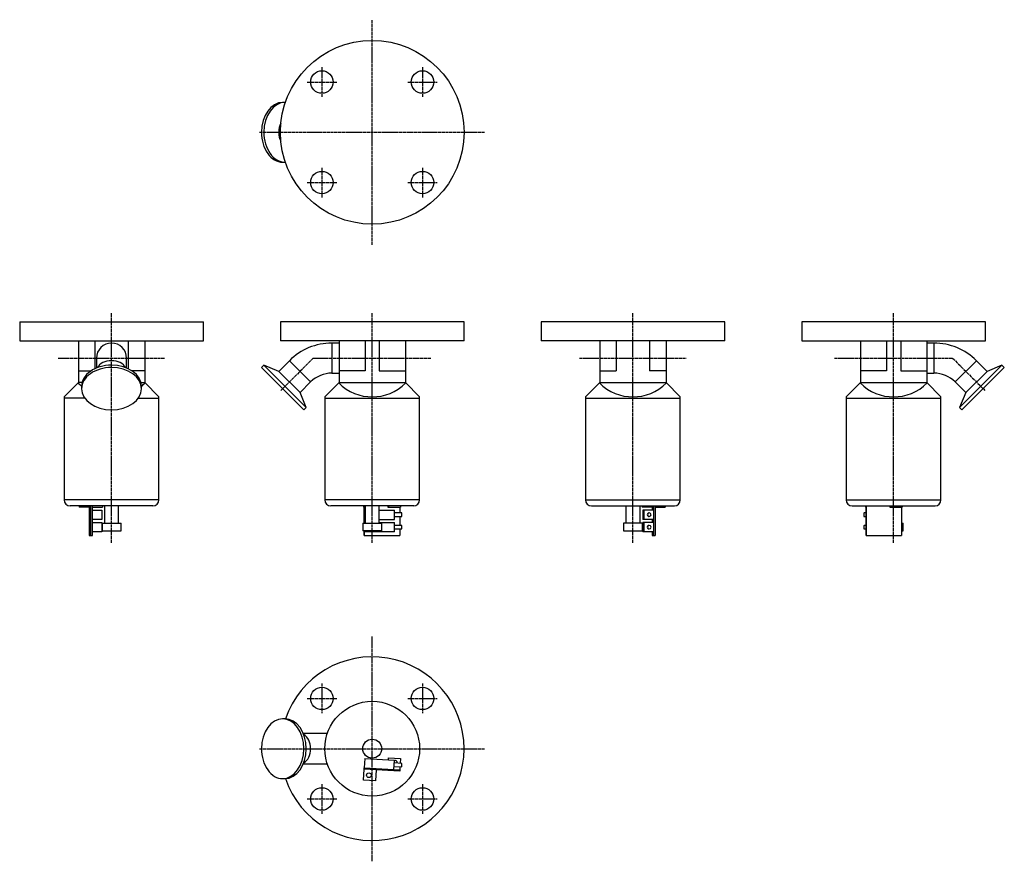
# Model space of a CAD drawing. Units: millimetres. Extents: x 24 to 855, y 12 to 722.
import ezdxf

# ---------------------------------------------------------------- set-up
doc = ezdxf.new("R2010")
doc.units = ezdxf.units.MM
doc.header["$LTSCALE"] = 0.117112
doc.linetypes.add('CENTER2', pattern=[28.575, 19.05, -3.175, 3.175, -3.175])
doc.layers.add('中心線', color=3, linetype='CENTER2')
doc.layers.add('実線', color=7, linetype='Continuous')

msp = doc.modelspace()

# ---------------------------------------------------------------- linework, layer by layer
at = {"layer": '中心線'}
for p, q in [((321.9, 531.84), (321.9, 721.84)), ((279.47, 681.77), (279.47, 656.77)), ((364.33, 681.77), (364.33, 656.77)), ((266.97, 669.27), (291.97, 669.27)), ((351.83, 669.27), (376.83, 669.27)), ((226.9, 626.84), (416.9, 626.84)), ((279.47, 596.92), (279.47, 571.92)), ((364.33, 596.92), (364.33, 571.92)), ((266.97, 584.42), (291.97, 584.42)), ((351.83, 584.42), (376.83, 584.42)), ((101.9, 280.49), (101.9, 474.15)), ((321.9, 280.49), (321.9, 474.15)), ((541.9, 280.49), (541.9, 474.15)), ((761.9, 280.49), (761.9, 474.15)), ((56.9, 436.34), (146.9, 436.34)), ((272.12, 436.34), (244.91, 409.13)), ((272.12, 436.34), (371.68, 436.34)), ((496.9, 436.34), (586.9, 436.34)), ((712.12, 436.34), (811.68, 436.34)), ((811.68, 436.34), (838.89, 409.13)), ((321.9, 11.84), (321.9, 201.84)), ((279.47, 161.77), (279.47, 136.77)), ((364.33, 161.77), (364.33, 136.77)), ((266.97, 149.27), (291.97, 149.27)), ((351.83, 149.27), (376.83, 149.27)), ((226.9, 106.84), (416.9, 106.84)), ((279.47, 76.92), (279.47, 51.92)), ((364.33, 76.92), (364.33, 51.92)), ((266.97, 64.42), (291.97, 64.42)), ((351.83, 64.42), (376.83, 64.42))]:
    msp.add_line(p, q, dxfattribs=at)
at = {"layer": '実線'}
for p, q in [((248.34, 652.09), (246.32, 652.09)), ((246.32, 601.59), (248.34, 601.59)), ((24.4, 466.84), (179.4, 466.84)), ((24.4, 466.84), (24.4, 450.84)), ((179.4, 450.84), (179.4, 466.84)), ((244.4, 466.84), (244.4, 450.84)), ((399.4, 466.84), (244.4, 466.84)), ((399.4, 450.84), (399.4, 466.84)), ((464.4, 466.84), (464.4, 450.84)), ((619.4, 466.84), (464.4, 466.84)), ((619.4, 450.84), (619.4, 466.84)), ((839.4, 466.84), (684.4, 466.84)), ((684.4, 466.84), (684.4, 450.84)), ((839.4, 450.84), (839.4, 466.84)), ((24.4, 450.84), (179.4, 450.84)), ((73.9, 450.84), (73.9, 415.64)), ((87.9, 450.84), (87.9, 427.42)), ((115.9, 450.84), (115.9, 427.42)), ((129.9, 450.84), (129.9, 415.64)), ((399.4, 450.84), (244.4, 450.84)), ((293.9, 449.04), (287.9, 449.04)), ((287.9, 449.04), (287.9, 423.64)), ((293.9, 450.84), (293.9, 415.64)), ((315.9, 450.84), (315.9, 425.64)), ((327.9, 450.84), (327.9, 425.64)), ((349.9, 450.84), (349.9, 415.64)), ((619.4, 450.84), (464.4, 450.84)), ((513.9, 450.84), (513.9, 415.64)), ((527.9, 450.84), (527.9, 425.64)), ((555.9, 450.84), (555.9, 425.64)), ((569.9, 450.84), (569.9, 415.64)), ((684.4, 450.84), (839.4, 450.84)), ((733.9, 450.84), (733.9, 415.64)), ((755.9, 450.84), (755.9, 425.64)), ((767.9, 450.84), (767.9, 425.64)), ((789.9, 450.84), (789.9, 415.64)), ((795.9, 449.04), (789.9, 449.04)), ((795.9, 449.04), (795.9, 423.64)), ((89.2, 436.34), (89.2, 427.99)), ((114.6, 427.99), (114.6, 436.34)), ((251.98, 434.16), (243, 425.18)), ((251.98, 434.16), (269.94, 416.2)), ((831.82, 434.16), (813.86, 416.2)), ((840.8, 425.18), (831.82, 434.16)), ((73.9, 425.64), (84.71, 425.64)), ((129.9, 425.64), (119.09, 425.64)), ((230.48, 430.42), (228.47, 428.4)), ((228.47, 428.4), (264.18, 392.69)), ((230.48, 430.42), (266.19, 394.71)), ((243, 425.18), (230.48, 430.42)), ((243, 425.18), (260.96, 407.22)), ((315.9, 425.64), (293.9, 425.64)), ((327.9, 425.64), (349.9, 425.64)), ((513.9, 425.64), (527.9, 425.64)), ((569.9, 425.64), (555.9, 425.64)), ((755.9, 425.64), (733.9, 425.64)), ((767.9, 425.64), (789.9, 425.64)), ((817.61, 394.71), (853.32, 430.42)), ((855.33, 428.4), (819.62, 392.69)), ((822.84, 407.22), (840.8, 425.18)), ((853.32, 430.42), (840.8, 425.18)), ((855.33, 428.4), (853.32, 430.42)), ((61.9, 403.64), (73.9, 415.64)), ((77.03, 415.64), (73.9, 415.64)), ((126.77, 415.64), (129.9, 415.64)), ((141.9, 403.64), (129.9, 415.64)), ((260.96, 407.22), (269.94, 416.2)), ((293.9, 415.64), (281.9, 403.64)), ((287.9, 423.64), (293.9, 423.64)), ((293.9, 415.64), (349.9, 415.64)), ((349.9, 415.64), (361.9, 403.64)), ((501.9, 403.64), (513.9, 415.64)), ((513.9, 415.64), (569.9, 415.64)), ((581.9, 403.64), (569.9, 415.64)), ((721.9, 403.64), (733.9, 415.64)), ((733.9, 415.64), (789.9, 415.64)), ((789.9, 423.64), (795.9, 423.64)), ((801.9, 403.64), (789.9, 415.64)), ((813.86, 416.2), (822.84, 407.22)), ((76.65, 412.56), (76.65, 410.55)), ((127.15, 410.55), (127.15, 412.56)), ((266.19, 394.71), (260.96, 407.22)), ((822.84, 407.22), (817.61, 394.71)), ((61.9, 403.64), (61.9, 402.64)), ((61.9, 402.64), (61.9, 316.74)), ((79.26, 402.64), (61.9, 402.64)), ((124.54, 402.64), (141.9, 402.64)), ((141.9, 402.64), (141.9, 403.64)), ((141.9, 316.74), (141.9, 402.64)), ((281.9, 403.64), (281.9, 402.64)), ((281.9, 402.64), (281.9, 316.74)), ((281.9, 402.64), (361.9, 402.64)), ((361.9, 402.64), (361.9, 403.64)), ((361.9, 316.74), (361.9, 402.64)), ((501.9, 403.64), (501.9, 402.64)), ((501.9, 402.64), (501.9, 316.74)), ((501.9, 402.64), (581.9, 402.64)), ((581.9, 402.64), (581.9, 403.64)), ((581.9, 316.74), (581.9, 402.64)), ((721.9, 403.64), (721.9, 402.64)), ((721.9, 402.64), (721.9, 316.74)), ((721.9, 402.64), (801.9, 402.64)), ((801.9, 402.64), (801.9, 403.64)), ((801.9, 316.74), (801.9, 402.64)), ((264.18, 392.69), (266.19, 394.71)), ((817.61, 394.71), (819.62, 392.69)), ((141.9, 316.74), (61.9, 316.74)), ((361.9, 316.74), (281.9, 316.74)), ((501.9, 316.74), (581.9, 316.74)), ((721.9, 316.74), (801.9, 316.74)), ((136.9, 311.74), (66.9, 311.74)), ((74.71, 311.74), (74.71, 310.54)), ((84.51, 310.54), (74.71, 310.54)), ((75.22, 311.74), (75.22, 310.54)), ((82.98, 310.54), (82.98, 286.74)), ((84.51, 286.74), (84.51, 311.74)), ((85.71, 286.74), (85.71, 311.74)), ((85.71, 310.54), (94.17, 310.54)), ((85.71, 308.19), (93.6, 308.19)), ((93.6, 308.19), (93.6, 300.29)), ((94.17, 311.74), (94.17, 310.54)), ((95.9, 311.74), (95.9, 297.24)), ((107.9, 297.24), (107.9, 311.74)), ((356.9, 311.74), (286.9, 311.74)), ((314.68, 311.74), (314.68, 310.54)), ((314.68, 310.54), (315.15, 310.54)), ((315.15, 297.24), (315.15, 311.74)), ((315.21, 297.24), (315.21, 311.74)), ((315.9, 308.19), (315.21, 308.19)), ((315.62, 308.19), (315.62, 300.29)), ((315.9, 311.74), (315.9, 297.24)), ((327.9, 297.24), (327.9, 311.74)), ((327.9, 308.19), (340.58, 308.19)), ((335.19, 311.74), (335.19, 310.54)), ((335.19, 310.54), (345.66, 310.54)), ((335.67, 311.74), (335.67, 310.54)), ((340.58, 300.29), (340.58, 308.19)), ((345.17, 310.54), (345.17, 305.74)), ((345.66, 311.74), (345.66, 310.54)), ((506.9, 311.74), (576.9, 311.74)), ((535.9, 311.74), (535.9, 297.24)), ((547.9, 297.24), (547.9, 311.74)), ((549.63, 311.74), (549.63, 310.54)), ((559.63, 310.54), (549.63, 310.54)), ((550.14, 311.74), (550.14, 310.54)), ((559.37, 308.19), (550.2, 308.19)), ((550.2, 308.19), (550.2, 300.29)), ((551.48, 300.29), (551.48, 308.19)), ((558.09, 310.54), (558.09, 308.19)), ((559.37, 308.19), (559.37, 300.29)), ((559.63, 286.74), (559.63, 311.74)), ((560.82, 311.74), (560.82, 286.74)), ((560.82, 310.54), (569.09, 310.54)), ((569.09, 311.74), (569.09, 310.54)), ((726.9, 311.74), (796.9, 311.74)), ((738.14, 311.74), (738.14, 310.54)), ((738.14, 310.54), (738.63, 310.54)), ((738.63, 286.74), (738.63, 311.74)), ((738.69, 311.74), (738.69, 286.74)), ((758.66, 311.74), (758.66, 310.54)), ((758.66, 310.54), (769.12, 310.54)), ((759.14, 311.74), (759.14, 310.54)), ((768.65, 310.54), (768.65, 286.74)), ((769.12, 311.74), (769.12, 310.54)), ((93.6, 300.29), (85.71, 300.29)), ((315.9, 300.29), (315.21, 300.29)), ((327.9, 300.29), (340.58, 300.29)), ((346.87, 305.74), (340.58, 305.74)), ((340.58, 302.74), (346.87, 302.74)), ((345.17, 302.74), (345.17, 295.24)), ((559.37, 300.29), (550.2, 300.29)), ((555.76, 305.74), (555.43, 305.74)), ((555.43, 302.74), (555.76, 302.74)), ((558.09, 300.29), (558.09, 297.69)), ((738.63, 305.74), (736.93, 305.74)), ((736.93, 302.74), (738.63, 302.74)), ((85.71, 297.69), (93.6, 297.69)), ((93.6, 297.69), (93.6, 289.79)), ((93.9, 297.24), (93.9, 290.74)), ((93.9, 297.24), (109.9, 297.24)), ((109.9, 290.74), (109.9, 297.24)), ((313.9, 297.24), (313.9, 290.74)), ((313.9, 297.24), (329.9, 297.24)), ((315.9, 297.69), (315.21, 297.69)), ((315.62, 297.69), (315.62, 297.24)), ((327.9, 297.69), (340.58, 297.69)), ((329.9, 290.74), (329.9, 297.24)), ((340.58, 289.79), (340.58, 297.69)), ((346.87, 295.24), (340.58, 295.24)), ((340.58, 292.24), (346.87, 292.24)), ((345.17, 292.24), (345.17, 286.74)), ((549.9, 297.24), (533.9, 297.24)), ((533.9, 297.24), (533.9, 290.74)), ((549.9, 290.74), (549.9, 297.24)), ((559.37, 297.69), (550.2, 297.69)), ((550.2, 297.69), (550.2, 289.79)), ((551.48, 289.79), (551.48, 297.69)), ((555.76, 295.24), (555.43, 295.24)), ((555.43, 292.24), (555.76, 292.24)), ((559.37, 297.69), (559.37, 289.79)), ((738.63, 295.24), (736.93, 295.24)), ((736.93, 292.24), (738.63, 292.24)), ((768.65, 297.24), (769.9, 297.24)), ((769.9, 290.74), (769.9, 297.24)), ((82.98, 286.74), (85.71, 286.74)), ((93.6, 289.79), (85.71, 289.79)), ((93.9, 290.74), (109.9, 290.74)), ((329.9, 290.74), (313.9, 290.74)), ((315.15, 290.74), (315.15, 286.74)), ((315.15, 286.74), (345.17, 286.74)), ((315.21, 286.74), (315.21, 290.74)), ((340.58, 289.79), (315.21, 289.79)), ((315.62, 290.74), (315.62, 289.79)), ((533.9, 290.74), (549.9, 290.74)), ((559.37, 289.79), (550.2, 289.79)), ((558.09, 289.79), (558.09, 286.74)), ((558.09, 286.74), (560.82, 286.74)), ((738.63, 286.74), (768.65, 286.74)), ((768.65, 290.74), (769.9, 290.74)), ((248.34, 132.09), (246.32, 132.09)), ((283.97, 119.54), (263.77, 119.54)), ((263.77, 94.14), (283.97, 94.14)), ((315.62, 98.54), (315.21, 90.65)), ((315.62, 98.54), (340.58, 97.26)), ((335.59, 97.52), (335.67, 99.12)), ((335.67, 99.12), (345.66, 98.61)), ((340.18, 89.37), (340.58, 97.26)), ((340.3, 91.82), (346.8, 91.49)), ((346.95, 94.48), (340.46, 94.82)), ((345.3, 91.56), (345.17, 89.12)), ((345.66, 98.61), (345.45, 94.56)), ((346.8, 91.49), (346.95, 94.48)), ((314.68, 80.16), (315.15, 89.45)), ((315.15, 89.45), (315.21, 90.65)), ((345.11, 87.92), (315.15, 89.45)), ((315.21, 90.65), (345.17, 89.12)), ((325.14, 88.94), (324.66, 79.65)), ((345.17, 89.12), (345.11, 87.92)), ((246.32, 81.59), (248.34, 81.59)), ((324.66, 79.65), (314.68, 80.16))]:
    msp.add_line(p, q, dxfattribs=at)
for centre, radius in [((321.9, 626.84), 77.5), ((279.47, 669.27), 9.5), ((364.33, 669.27), 9.5), ((279.47, 584.42), 9.5), ((364.33, 584.42), 9.5), ((279.47, 149.27), 9.5), ((364.33, 149.27), 9.5), ((321.9, 106.84), 40), ((321.9, 106.84), 8), ((319.1, 84.44), 2), ((279.47, 64.42), 9.5), ((364.33, 64.42), 9.5)]:
    msp.add_circle(centre, radius, dxfattribs=at)
for centre, radius, start, end in [((101.9, 436.34), 12.7, 0, 180), ((287.9, 398.24), 50.8, 90, 135), ((795.9, 398.24), 50.8, 45, 90), ((287.9, 398.24), 25.4, 90, 135), ((795.9, 398.24), 25.4, 45, 90), ((101.9, 443.64), 40, 225, 230.85784), ((101.9, 443.64), 40, 309.14216, 315), ((321.9, 443.64), 40, 225, 315), ((541.9, 443.64), 40, 225, 315), ((761.9, 443.64), 40, 225, 315), ((66.9, 316.74), 5, 180, 270), ((136.9, 316.74), 5, 270, 0), ((286.9, 316.74), 5, 180, 270), ((356.9, 316.74), 5, 270, 0), ((506.9, 316.74), 5, 180, 270), ((576.9, 316.74), 5, 270, 0), ((726.9, 316.74), 5, 180, 270), ((796.9, 316.74), 5, 270, 0), ((321.9, 106.84), 77.5, 199.01183, 160.98817), ((341.26, 94.82), 2, 355.6379, 110.64862)]:
    msp.add_arc(centre, radius, start, end, dxfattribs=at)
for centre, major_axis, ratio, start_param, end_param in [((246.32, 626.84), (0, 25.25), 0.707107, 0, 1.570796), ((248.34, 626.84), (0, 25.25), 0.707107, 0, 1.570796), ((248.34, 626.84), (0, 25.25), 0.707107, 6.266934, 6.283185), ((251.98, 626.84), (0, 12.7), 0.707107, 0.931701, 1.570796), ((246.32, 626.84), (0, 25.25), 0.707107, 1.570796, 3.141593), ((248.34, 626.84), (0, 25.25), 0.707107, 1.570796, 3.141593), ((251.98, 626.84), (0, 12.7), 0.707107, 1.570796, 2.209892), ((248.34, 626.84), (0, 25.25), 0.707107, 3.141593, 3.157844), ((101.9, 425.18), (12.7, 0), 0.707107, 1.570796, 2.786461), ((101.9, 425.18), (12.7, 0), 0.707107, 0.355132, 2.786461), ((101.9, 425.18), (12.7, 0), 0.707107, 0.355132, 1.570796), ((101.9, 412.56), (25.25, 0), 0.707107, 1.570796, 3.141593), ((101.9, 410.55), (25.25, 0), 0.707107, 1.570796, 3.141593), ((101.9, 412.56), (25.25, 0), 0.707107, 0, 1.570796), ((101.9, 410.55), (25.25, 0), 0.707107, 0, 1.570796), ((101.9, 410.55), (25.25, 0), 0.707107, 3.141593, 6.283185), ((346.87, 304.24), (0, 1.5), 0.051108, 4.712389, 6.283185), ((346.87, 304.24), (0, 1.5), 0.051108, 3.141593, 4.712389), ((555.43, 304.24), (0, 1.5), 0.998693, 0, 3.141593), ((555.76, 304.24), (0, 1.5), 0.998693, 0, 1.570796), ((555.76, 304.24), (0, 1.5), 0.998693, 1.570796, 3.141593), ((555.76, 304.24), (0, 1.5), 0.998693, 3.141593, 6.283185), ((736.93, 304.24), (0, 1.5), 0.051108, 0, 1.570796), ((736.93, 304.24), (0, 1.5), 0.051108, 1.570796, 3.141593), ((736.93, 304.24), (0, 1.5), 0.051108, 3.141593, 6.283185), ((346.87, 293.74), (0, 1.5), 0.051108, 4.712389, 6.283185), ((346.87, 293.74), (0, 1.5), 0.051108, 3.141593, 4.712389), ((555.43, 293.74), (0, 1.5), 0.998693, 0, 3.141593), ((555.76, 293.74), (0, 1.5), 0.998693, 0, 1.570796), ((555.76, 293.74), (0, 1.5), 0.998693, 1.570796, 3.141593), ((555.76, 293.74), (0, 1.5), 0.998693, 3.141593, 6.283185), ((736.93, 293.74), (0, 1.5), 0.051108, 0, 1.570796), ((736.93, 293.74), (0, 1.5), 0.051108, 1.570796, 3.141593), ((736.93, 293.74), (0, 1.5), 0.051108, 3.141593, 6.283185), ((246.32, 106.84), (0, 25.25), 0.707107, 0, 1.570796), ((246.32, 106.84), (0, 25.25), 0.707107, 3.141593, 6.283185), ((248.34, 106.84), (0, 25.25), 0.707107, 3.141593, 6.283185), ((260.96, 106.84), (0, 12.7), 0.707107, 3.496724, 5.928054), ((260.96, 106.84), (0, 12.7), 0.707107, 3.496724, 5.928054), ((246.32, 106.84), (0, 25.25), 0.707107, 1.570796, 3.141593)]:
    msp.add_ellipse(centre, major_axis=major_axis, ratio=ratio, start_param=start_param, end_param=end_param, dxfattribs=at)

doc.saveas('drawing.dxf')
